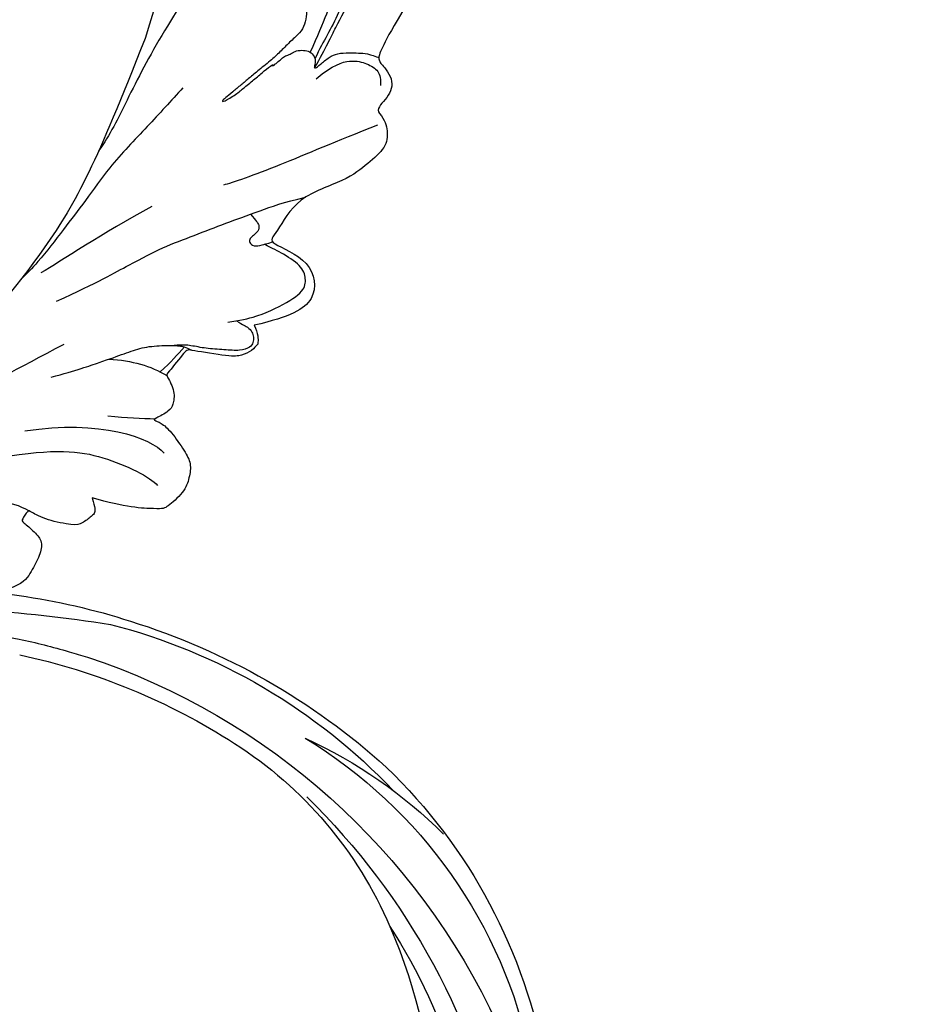
# Model space of a CAD drawing. Units: millimetres. Extents: x 4920 to 8484, y 3403 to 5083.
# Drawn here: x 5593 to 5674, y 4457 to 4545 of the extents above; entities that cross this region are included whole.
import ezdxf

# ---------------------------------------------------------------- set-up
doc = ezdxf.new("R2010")
doc.units = ezdxf.units.MM
doc.linetypes.add('HIDDEN', pattern=[9.525, 6.35, -3.175])
doc.layers.add('A-04.尺寸標註', color=4, linetype='Continuous')
doc.layers.add('H-08.木作(細線)', color=8, linetype='Continuous')
doc.styles.add('新細明體', font='PMingLiU.ttf')
doc.dimstyles.new('4', dxfattribs={"dimtxt": 10, "dimasz": 3, "dimexe": 2, "dimexo": 2, "dimgap": 1.2, "dimtad": 2, "dimdec": 0, "dimtxsty": '新細明體', "dimblk": 'ARCHTICK', "dimcen": 5, "dimclrd": 8, "dimclre": 8, "dimclrt": 4, "dimadec": 0, "dimazin": 0, "dimtfac": 1, "dimtdec": 0, "dimtix": 1, "dimtmove": 2, "dimatfit": 3, "dimldrblk": 'OPEN90', "dimfxl": 1.25, "dimlwd": 9, "dimlwe": 9, "dimarcsym": 0})

# ---------------------------------------------------------------- blocks, each defined once
blk = doc.blocks.new('SE-21109L')
at = {"layer": 'H-08.木作(細線)'}
for points in [[(-109.31, 26.264), (-111.16, 27.111), (-112.224, 28.654), (-112.704, 30.163), (-112.704, 33.232), (-112.721, 33.232), (-113.854, 30.557), (-115.009, 26.179), (-114.527, 21.268), (-113.034, 15.113), (-110.225, 9.368), (-106.841, 4.447), (-102.146, -0.026), (-96.654, -4.955), (-93.626, -7.147), (-87.306, -11.226)], [(-87.306, -11.226), (-76.724, -17.013), (-69.785, -20.104), (-50.166, -23.562), (-27.586, -22.399), (-19.829, -21.523), (-19.83, -21.164), (-20.092, -20.166), (-20.092, -20.162), (-23.16, -20.71), (-24.08, -19.772), (-24.781, -18.896)], [(-118.458, -20.416), (-102.506, -25.248), (-102.195, -26.573), (-102.195, -26.293), (-102.195, -28.688), (-100.412, -29.399), (-99.213, -29.399), (-99.213, -29.932)], [(-78.098, -23.245), (-73.118, -22.239), (-68.669, -21.82), (-66.571, -21.456)], [(-96.826, -23.863), (-98.78, -23.863), (-100.427, -24.56), (-101.237, -25.759), (-101.683, -26.931), (-101.265, -27.656), (-100.874, -28.047)], [(-64.04, -27.738), (-54.763, -25.708), (-45.67, -24.417), (-39.3, -23.587), (-35.884, -23.587)], [(-98.387, -30.613), (-94.562, -29.358), (-88.951, -27.685), (-84.96, -26.234), (-84.29, -25.9)], [(-99.213, -29.932), (-99.213, -30.689), (-98.83, -31.632), (-97.692, -32.714), (-95.582, -32.714), (-93.056, -32.714), (-88.67, -30.857), (-85.015, -32.411), (-83.895, -32.264), (-86.198, -36.205), (-84.188, -39.5), (-81.283, -38.882), (-78.326, -37.366)], [(-66.317, -31.346), (-67.835, -32.789), (-68.82, -34.201), (-69.376, -35.822)], [(-56.35, -31.48), (-62.245, -35.002), (-64.701, -39.217), (-64.701, -41.036)], [(-53.085, -31.884), (-57.477, -34.425), (-60.482, -37.514), (-62.389, -41.902), (-62.389, -42.913)], [(-78.326, -37.366), (-78.132, -38.183), (-77.415, -38.981), (-77.53, -38.846), (-76.718, -39.042), (-75.682, -38.751), (-74.898, -38.241), (-72.296, -35.226), (-72.296, -35.143), (-69.334, -35.752), (-69.392, -35.752), (-69.033, -37.467), (-68.059, -38.223), (-67.572, -38.459), (-65.982, -38.115), (-65.873, -38.115), (-66.252, -38.722), (-66.455, -39.879), (-66.252, -42.167), (-66.021, -43.308), (-65.053, -44.207), (-63.859, -44.933), (-61.645, -44.933), (-61.351, -44.822), (-58.843, -42.53), (-57.147, -39.989)], [(-72.25, -34.855), (-71.308, -34.974), (-70.468, -35.146), (-69.132, -35.188)], [(-62.972, -35.2), (-64.177, -36.448), (-65.128, -37.325), (-66.091, -38.146)], [(-57.147, -39.989), (-56.783, -40.87), (-56.448, -41.216), (-56.167, -41.216), (-54.913, -41.216), (-54.326, -40.869), (-52.701, -38.933), (-52.044, -37.292), (-52.044, -37.137), (-50.955, -37.465), (-50.955, -37.586), (-51.215, -39.071), (-51.215, -40.194), (-50.264, -40.953), (-48.657, -41.592), (-47.153, -42.124), (-41.826, -39.629), (-40.621, -37.448), (-40.621, -37.413), (-38.127, -37.621), (-38.123, -37.621), (-37.944, -38.346), (-37.902, -39.261), (-35.31, -40.021), (-30.35, -36.843), (-28.67, -36.843), (-28.596, -37.069)]]:
    blk.add_open_spline(points, degree=3, dxfattribs=at)
for points, knots in [([(-131.166, 2.046), (-130.98, 1.673), (-130.437, 1.284), (-130.327, 1.174), (-130.584, 0.928), (-130.297, 0.829), (-130.2, 0.681), (-129.717, 0.304), (-128.503, -0.853), (-127.932, -1.464), (-127.653, -1.353), (-127.432, -1.503), (-127.358, -1.503), (-126.665, -2.112), (-125.172, -3.707), (-122.601, -6.28), (-122.056, -6.869), (-121.645, -6.723), (-121.364, -7.329), (-118.826, -9.313), (-117.557, -10.537), (-116.003, -11.631), (-112.477, -14.261), (-110.245, -15.836), (-107.9, -17.414), (-106.127, -18.398), (-104.42, -19.294), (-102.123, -20.65), (-100.292, -21.431), (-98.807, -21.965), (-97.886, -22.431)], [0, 0, 0, 0, 1, 2, 3, 4, 5, 6, 7, 8, 9, 10, 11, 12, 13, 14, 15, 16, 17, 18, 19, 20, 21, 22, 23, 24, 25, 26, 27, 27.820651, 27.820651, 27.820651, 27.820651]), ([(-95.999, -5.333), (-97.679, -4.599), (-99.052, -3.875), (-100.446, -3.239), (-102.137, -2.75), (-104.467, -2.3), (-105.726, -2.018), (-107.68, -2.262), (-109.378, -2.467), (-110.937, -3.199), (-111.445, -4.101), (-111.445, -5.152), (-111.013, -7.011), (-109.791, -8.175), (-108.39, -8.936), (-106.885, -9.583), (-105.555, -9.971), (-105.003, -10.276), (-104.685, -10.594), (-104.897, -10.946), (-105.432, -11.676), (-105.925, -12.194), (-106.166, -13.363), (-105.851, -14.072), (-105.215, -15.187), (-104.424, -16.015), (-103.659, -16.544), (-102.74, -16.885), (-102.246, -17.038), (-101.575, -17.038), (-100.797, -17.168), (-100.526, -17.168), (-100.373, -17.333), (-100.244, -18.227), (-99.974, -18.824), (-99.145, -19.483), (-98.354, -19.784), (-97.281, -19.784), (-95.962, -19.923), (-94.908, -19.995), (-93.331, -19.967), (-92.211, -19.967), (-91.28, -19.967), (-90.278, -19.967), (-89.382, -19.967), (-89.016, -19.967), (-89.016, -20.144), (-90.413, -20.341), (-91.299, -20.341), (-92.636, -20.341), (-93.671, -20.341), (-94.742, -20.341), (-94.532, -20.473), (-94.532, -20.494), (-95.056, -20.494), (-95.598, -20.494), (-96.031, -20.494), (-96.425, -20.701), (-96.921, -20.701), (-97.504, -21.071), (-97.898, -21.477), (-98.054, -22.074), (-97.803, -22.671), (-97.326, -22.949), (-97.326, -23.116), (-97.851, -23.116), (-99.022, -23.116), (-99.739, -23.319), (-100.635, -23.964), (-101.246, -24.551), (-101.765, -25.003), (-102.085, -25.497), (-102.38, -26.014)], [0.253628, 0.253628, 0.253628, 0.253628, 1, 2, 3, 4, 5, 6, 7, 8, 9, 10, 11, 12, 13, 14, 15, 16, 17, 18, 19, 20, 21, 22, 23, 24, 25, 26, 27, 28, 29, 30, 31, 32, 33, 34, 35, 36, 37, 38, 39, 40, 41, 42, 43, 44, 45, 46, 47, 48, 49, 50, 51, 52, 53, 54, 55, 56, 57, 58, 59, 60, 61, 62, 63, 64, 65, 66, 67, 68, 69, 69.775575, 69.775575, 69.775575, 69.775575]), ([(-120.523, -4.083), (-116.907, -8.167), (-114.542, -10.528), (-109.059, -15.078), (-106.083, -17.049), (-103.712, -18.617), (-100.782, -20.305), (-97.933, -21.676)], [0.004025, 0.004025, 0.004025, 0.004025, 1, 2, 3, 4, 4.916491, 4.916491, 4.916491, 4.916491]), ([(-100.369, -8.567), (-94.585, -10.047), (-88.661, -11.809), (-82.604, -14.365), (-79.288, -15.899), (-77.603, -16.328)], [0, 0, 0, 0, 1, 2, 2.862858, 2.862858, 2.862858, 2.862858]), ([(-97.346, -23.027), (-99.365, -22.252), (-101.195, -21.381), (-104.104, -20.276), (-106.08, -19.387), (-108.97, -18.252), (-111.44, -16.969), (-113.885, -16.055), (-116.034, -15.266), (-119.424, -14.102), (-121.968, -13.411), (-124.315, -12.967), (-125.229, -12.967), (-128.218, -12.967), (-130.861, -12.967), (-133.43, -13.559), (-134.69, -13.929), (-136.567, -14.645), (-137.827, -15.386), (-139.185, -16.2), (-141.389, -18.181), (-143.241, -20.353), (-144.281, -22.578), (-145.022, -24.207), (-145.517, -26.507), (-145.517, -29.645), (-144.782, -32.75), (-143.623, -36.6)], [0.080146, 0.080146, 0.080146, 0.080146, 1, 2, 3, 4, 5, 6, 7, 8, 9, 10, 11, 12, 13, 14, 15, 16, 17, 18, 19, 20, 21, 22, 23, 24, 24.929132, 24.929132, 24.929132, 24.929132]), ([(-87.081, -16.809), (-85.512, -17.032), (-82.29, -17.49), (-77.817, -17.936), (-73.962, -18.991), (-70.498, -19.775), (-67.476, -20.476), (-65.486, -20.698), (-64.722, -20.766)], [0, 0, 0, 0, 1761.801673, 3617.967749, 4980.471434, 6193.599908, 7567.219861, 8419.803666, 8419.803666, 8419.803666, 8419.803666]), ([(-66.017, -24.323), (-70.016, -25.392), (-73.452, -26.04), (-76.494, -26.687), (-79.339, -27.7), (-82.268, -28.657), (-84.892, -29.637), (-87.499, -30.558), (-89.251, -31.463)], [0, 0, 0, 0, 1, 2, 3, 4, 5, 5.823229, 5.823229, 5.823229, 5.823229]), ([(-61.266, -29.262), (-63.451, -30.264), (-65.636, -31.087), (-67.803, -31.91), (-69.235, -32.393), (-70.793, -33.431), (-71.907, -34.419), (-72.309, -34.865), (-72.558, -35.511)], [0, 0, 0, 0, 1, 2, 3, 4, 5, 5.629811, 5.629811, 5.629811, 5.629811]), ([(-84.479, -29.476), (-84.479, -30.278), (-84.47, -30.785), (-84.024, -31.1), (-83.414, -31.1), (-83.003, -31.1), (-82.77, -31.333), (-82.77, -31.898), (-83.425, -32.22), (-83.878, -32.438), (-84.414, -32.654)], [0.060496, 0.060496, 0.060496, 0.060496, 1, 2, 3, 4, 5, 6, 7, 7.72328, 7.72328, 7.72328, 7.72328]), ([(-41.481, -29.56), (-45.649, -31.589), (-48.757, -33.205), (-50.378, -34.568), (-51.683, -36.24), (-52.04, -37.262)], [0, 0, 0, 0, 1, 2, 2.680145, 2.680145, 2.680145, 2.680145]), ([(-76.677, -35.623), (-78.453, -36.765), (-80.861, -37.518), (-83.682, -37.98), (-84.509, -37.251), (-85.068, -36.206), (-84.538, -34.225), (-83.995, -33.072), (-83.703, -32.352)], [0, 0, 0, 0, 1, 2, 3, 4, 5, 5.84296, 5.84296, 5.84296, 5.84296]), ([(-77.355, -36.038), (-77.589, -36.732), (-77.8, -37.175), (-77.8, -37.723), (-77.601, -38.179), (-77.259, -38.524), (-76.802, -38.695), (-75.881, -38.372), (-74.854, -37.346), (-73.589, -36.175), (-72.835, -35.177), (-72.223, -34.579), (-71.613, -34.17)], [0.113241, 0.113241, 0.113241, 0.113241, 1, 2, 3, 4, 5, 6, 7, 8, 9, 9.867102, 9.867102, 9.867102, 9.867102])]:
    blk.add_open_spline(points, degree=3, knots=knots, dxfattribs=at)
blk = doc.blocks.new('SE-21128L-d')
at = {"layer": 'H-08.木作(細線)'}
for centre, radius, start, end in [((27.202, -5.311), 60.1, 122.33527, 141.97528), ((73.239, -65.702), 134.361, 127.88177, 133.04936), ((32.092, -5.67), 58.524, 136.24932, 156.86292), ((21.523, -2.905), 53.41, 138.5015, 170.61265), ((28.074, -6.749), 61.675, 141.42161, 166.27278), ((34.303, -6.674), 62.265, 142.5314, 189.42973), ((12.026, 2.795), 36.746, 156.70633, 190.9394), ((9.176, -8.036), 42.656, 148.66982, 169.16739), ((12.779, -4.197), 44.04, 155.38855, 202.52095), ((37.571, -2.957), 63.259, 168.47885, 202.85391), ((15.951, -2.318), 48.868, 167.94673, 204.31023), ((24.502, 4.917), 49.399, 190.60977, 234.05392), ((25.253, -3.221), 49.315, 181.11269, 214.51057)]:
    blk.add_arc(centre, radius, start, end, dxfattribs=at)
blk.add_open_spline([(11.511, 60.93), (12.059, 57.3), (10.734, 52.484), (5.921, 47.998), (0.451, 44.717), (-5.173, 41.119), (-10.287, 36.88), (-13.403, 33.288), (-14.755, 31.651), (-15.116, 31.204)], degree=3, knots=[163.386824, 163.386824, 163.386824, 163.386824, 171.253452, 179.159695, 184.728659, 192.870109, 201.798374, 207.039195, 208.958938, 208.958938, 208.958938, 208.958938], dxfattribs=at)
blk = doc.blocks.new('_ArchTick')
at = {"color": 0, "linetype": 'ByBlock', "const_width": 0.15}
blk.add_lwpolyline([(-0.5, -0.5), (0.5, 0.5)], dxfattribs=at)
blk = doc.blocks.new('*D27')
at = {"layer": 'A-04.尺寸標註', "color": 8, "linetype": 'HIDDEN', "lineweight": 9, "ltscale": 0.4, "transparency": 16777216}
for p, q in [((5898.139, 4652.8), (5898.139, 4038.165)), ((5241.327, 4186.495), (5241.327, 4038.165))]:
    blk.add_line(p, q, dxfattribs=at)
at = {"layer": 'A-04.尺寸標註', "color": 8, "lineweight": 9, "ltscale": 0.4, "transparency": 16777216}
blk.add_line((5898.139, 4040.165), (5241.327, 4040.165), dxfattribs=at)
at = {"layer": 'DEFPOINTS', "color": 0, "ltscale": 0.4, "transparency": 16777216}
for p in [(5898.139, 4654.8), (5241.327, 4188.495), (5241.327, 4040.165)]:
    blk.add_point(p, dxfattribs=at)
at = {"layer": 'A-04.尺寸標註', "color": 8, "lineweight": 9, "ltscale": 0.4, "transparency": 16777216, "xscale": 3, "yscale": 3, "zscale": 3, "rotation": 180}
blk.add_blockref('_ArchTick', (5241.327, 4040.165), dxfattribs=at)
at = {"layer": 'A-04.尺寸標註', "color": 8, "lineweight": 9, "ltscale": 0.4, "transparency": 16777216, "xscale": 3, "yscale": 3, "zscale": 3}
blk.add_blockref('_ArchTick', (5898.139, 4040.165), dxfattribs=at)
at = {"layer": 'A-04.尺寸標註', "color": 4, "ltscale": 0.4, "transparency": 16777216, "insert": (5569.733, 4033.304), "char_height": 10, "attachment_point": 5, "style": '新細明體'}
blk.add_mtext('657', dxfattribs=at)
blk = doc.blocks.new('_Open90')
at = {"color": 0, "linetype": 'ByBlock', "lineweight": -2}
for p, q in [((-0.5, 0.5), (0, 0)), ((0, 0), (-1, 0)), ((0, 0), (-0.5, -0.5))]:
    blk.add_line(p, q, dxfattribs=at)
blk = doc.blocks.new('*D28')
at = {"layer": 'A-04.尺寸標註', "color": 8, "linetype": 'HIDDEN', "lineweight": 9, "ltscale": 0.4, "transparency": 16777216}
for p, q in [((5773.578, 4739.28), (5202.496, 4739.28)), ((5255.737, 4096.455), (5202.496, 4096.455))]:
    blk.add_line(p, q, dxfattribs=at)
at = {"layer": 'A-04.尺寸標註', "color": 8, "lineweight": 9, "ltscale": 0.4, "transparency": 16777216}
blk.add_line((5204.496, 4739.28), (5204.496, 4096.455), dxfattribs=at)
at = {"layer": 'DEFPOINTS', "color": 0, "ltscale": 0.4, "transparency": 16777216}
for p in [(5775.578, 4739.28), (5204.496, 4096.455), (5257.737, 4096.455)]:
    blk.add_point(p, dxfattribs=at)
at = {"layer": 'A-04.尺寸標註', "color": 8, "lineweight": 9, "ltscale": 0.4, "transparency": 16777216, "xscale": 3, "yscale": 3, "zscale": 3}
for p, rotation in [((5204.496, 4739.28), 90), ((5204.496, 4096.455), 270)]:
    blk.add_blockref('_ArchTick', p, dxfattribs=dict(at, rotation=rotation))
at = {"layer": 'A-04.尺寸標註', "color": 4, "ltscale": 0.4, "transparency": 16777216, "insert": (5197.664, 4417.867), "char_height": 10, "attachment_point": 5, "rotation": 90, "style": '新細明體'}
blk.add_mtext('643', dxfattribs=at)

msp = doc.modelspace()

# ---------------------------------------------------------------- linework, layer by layer
at = {"color": 8}
for points in [[(5080.399, 3558.76), (5080.399, 3875.146, -0.414214), (6080.399, 4875.146)], [(5088.678, 3558.76), (5088.678, 3875.146, -0.414214), (6080.399, 4866.868)], [(5103.048, 3558.76), (5103.048, 3875.146, -0.414214), (6080.399, 4852.498)], [(5105.108, 3558.76), (5105.108, 3875.146, -0.414214), (6080.399, 4850.438)], [(5116.399, 3558.76), (5116.399, 3875.146, -0.414214), (6080.399, 4839.146)]]:
    msp.add_lwpolyline(points, format="xyb", dxfattribs=at)

# ---------------------------------------------------------------- block references
at = {"xscale": -1, "rotation": 34.12873633158667}
msp.add_blockref('SE-21128L-d', (5604.519, 4453.524), dxfattribs=at)
at = {"layer": 'H-08.木作(細線)', "xscale": -1, "rotation": 39.77211946421473}
msp.add_blockref('SE-21109L', (5530.444, 4496.357), dxfattribs=at)

# ---------------------------------------------------------------- dimensions: what is measured, and where the dimension line sits
at = {"layer": 'A-04.尺寸標註', "color": 8, "ltscale": 0.4}
dim = msp.add_linear_dim(base=(5204.496, 4096.455), p1=(5775.578, 4739.28), p2=(5257.737, 4096.455), angle=90, dimstyle='4', dxfattribs=at)
dim.commit()
dim.dimension.update_dxf_attribs({"geometry": '*D28', "text_midpoint": (5197.664, 4417.867)})
dim = msp.add_linear_dim(base=(5241.327, 4040.165), p1=(5898.139, 4654.8), p2=(5241.327, 4188.495), dimstyle='4', dxfattribs=at)
dim.commit()
dim.dimension.update_dxf_attribs({"geometry": '*D27', "text_midpoint": (5569.733, 4033.304)})

doc.saveas('drawing.dxf')
